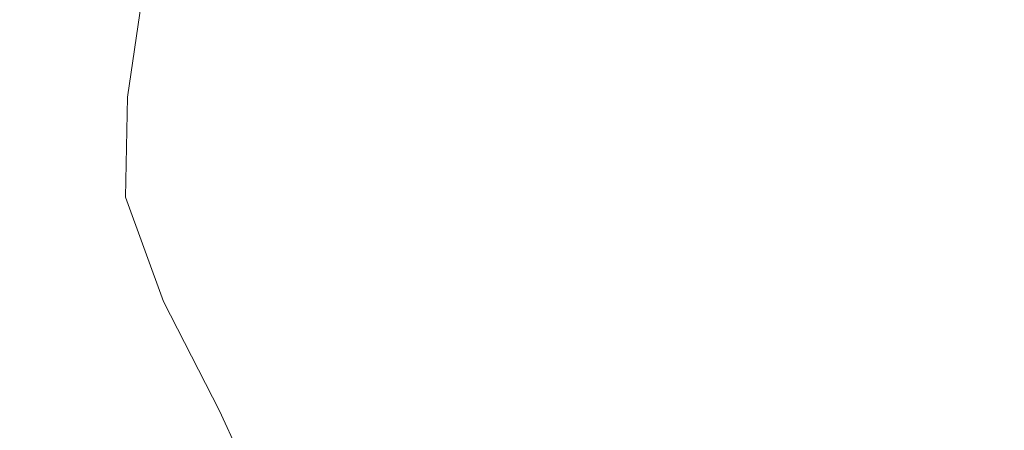
# Model space of a CAD drawing. Extents: x -102 to 105, y -178 to 0.
# Drawn here: x -16 to 5, y -61 to -52 of the extents above; entities that cross this region are included whole.
import ezdxf

# ---------------------------------------------------------------- set-up
doc = ezdxf.new("R2010")
doc.units = 0
doc.header["$LTSCALE"] = 500
doc.header["$MEASUREMENT"] = 0
doc.layers.add('NOVOTERM_CHROM', color=7, linetype='Continuous')

msp = doc.modelspace()

# ---------------------------------------------------------------- linework, layer by layer
at = {"layer": 'NOVOTERM_CHROM', "lineweight": 0}
for points, invisible_edges in [([(0.106, -54.883, 57.046), (0.106, -49.583, 56.982), (-4.324, -48.457, 56.473), (-5.33, -50.53, 56.221)], 15), ([(0.106, -54.883, 57.046), (5.542, -50.53, 56.221), (4.536, -48.457, 56.473), (0.106, -49.583, 56.982)], 15), ([(-13.373, -51.655, 52.1), (-10.513, -52.379, 54.516), (-11.023, -50.427, 54.164), (-13.397, -49.777, 51.91)], 15), ([(-6.631, -53.384, 55.965), (-7.949, -50.933, 55.526), (-11.023, -50.427, 54.164), (-10.513, -52.379, 54.516)], 15), ([(0.106, -54.883, 57.046), (-5.33, -50.53, 56.221), (-7.949, -50.933, 55.526), (-6.631, -53.384, 55.965)], 15), ([(0.106, -54.883, 57.046), (6.843, -53.384, 55.965), (8.16, -50.933, 55.526), (5.542, -50.53, 56.221)], 15), ([(-4.618, -50.874, -13.739), (-2.235, -50.666, -13.769), (-2.197, -52.208, -13.571), (-4.54, -52.427, -13.526)], 15), ([(-2.235, -50.666, -13.769), (0.106, -50.603, -13.772), (0.106, -52.16, -13.572), (-2.197, -52.208, -13.571)], 15), ([(2.447, -50.666, -13.769), (2.409, -52.208, -13.571), (0.106, -52.16, -13.572), (0.106, -50.603, -13.772)], 15), ([(4.798, -50.872, -13.739), (4.729, -52.425, -13.526), (2.409, -52.208, -13.571), (2.447, -50.666, -13.769)], 15), ([(-15.374, -51.158, 49.148), (-16.678, -50.836, 46.09), (-16.737, -53.214, 46.083), (-15.491, -53.369, 49.088)], 15), ([(-4.618, -50.874, -13.739), (-4.54, -52.427, -13.526), (-6.962, -52.895, -13.396), (-7.082, -51.245, -13.662)], 15), ([(-17.193, -54.89, 75.016), (-15.836, -54.666, 75.008), (-15.867, -51.077, 74.099), (-17.257, -51.499, 74.164)], 15), ([(-15.836, -54.666, 75.008), (-14.35, -55.028, 75.099), (-14.366, -51.096, 74.104), (-15.867, -51.077, 74.099)], 15), ([(-15.374, -51.158, 49.148), (-15.491, -53.369, 49.088), (-13.67, -53.635, 51.887), (-13.373, -51.655, 52.1)], 11), ([(-12.786, -55.356, 75.182), (-12.793, -51.112, 74.108), (-14.366, -51.096, 74.104), (-14.35, -55.028, 75.099)], 15), ([(-11.145, -55.647, 75.256), (-11.147, -51.127, 74.112), (-12.793, -51.112, 74.108), (-12.786, -55.356, 75.182)], 15), ([(-11.145, -55.647, 75.256), (-9.428, -55.898, 75.32), (-9.428, -51.139, 74.115), (-11.147, -51.127, 74.112)], 15), ([(-9.428, -55.898, 75.32), (-7.634, -56.107, 75.373), (-7.634, -51.15, 74.118), (-9.428, -51.139, 74.115)], 15), ([(-5.765, -56.272, 75.414), (-5.765, -51.158, 74.12), (-7.634, -51.15, 74.118), (-7.634, -56.107, 75.373)], 15), ([(-3.84, -56.39, 75.444), (-3.84, -51.164, 74.121), (-5.765, -51.158, 74.12), (-5.765, -56.272, 75.414)], 15), ([(-3.84, -56.39, 75.444), (-1.876, -56.462, 75.462), (-1.876, -51.168, 74.122), (-3.84, -51.164, 74.121)], 15), ([(-1.876, -56.462, 75.462), (0.106, -56.486, 75.468), (0.106, -51.169, 74.122), (-1.876, -51.168, 74.122)], 15), ([(2.088, -56.462, 75.462), (2.088, -51.168, 74.122), (0.106, -51.169, 74.122), (0.106, -56.486, 75.468)], 15), ([(4.051, -56.39, 75.444), (4.051, -51.164, 74.121), (2.088, -51.168, 74.122), (2.088, -56.462, 75.462)], 15), ([(4.051, -56.39, 75.444), (5.977, -56.272, 75.414), (5.977, -51.158, 74.12), (4.051, -51.164, 74.121)], 15), ([(-7.082, -51.245, -13.662), (-6.962, -52.895, -13.396), (-9.759, -53.852, -13.083), (-9.625, -51.602, -13.578)], 15), ([(-17.371, -54.629, 44.454), (-17.458, -51.637, 44.987), (-13.682, -51.728, 45.09), (-13.613, -55.46, 44.4)], 15), ([(-15.693, -51.822, -13.502), (-12.243, -51.765, -13.527), (-12.649, -53.884, -12.992), (-16.066, -53.921, -12.956)], 15), ([(-7.374, -56.842, 44.312), (-13.613, -55.46, 44.4), (-13.682, -51.728, 45.09), (-7.411, -51.875, 45.265)], 15), ([(-13.373, -51.655, 52.1), (-13.67, -53.635, 51.887), (-11.223, -54.255, 54.136), (-10.513, -52.379, 54.516)], 15), ([(-12.243, -51.765, -13.527), (-9.625, -51.602, -13.578), (-9.759, -53.852, -13.083), (-12.649, -53.884, -12.992)], 15), ([(-15.693, -51.822, -13.502), (-16.066, -53.921, -12.956), (-21.03, -53.953, -12.944), (-20.734, -51.858, -13.493)], 15), ([(0.106, -57.672, 44.259), (-7.374, -56.842, 44.312), (-7.411, -51.875, 45.265), (0.106, -51.963, 45.37)], 15), ([(0.106, -57.672, 44.259), (0.106, -51.963, 45.37), (7.623, -51.875, 45.265), (7.586, -56.842, 44.312)], 15), ([(-4.301, -53.374, -13.399), (-4.54, -52.427, -13.526), (-2.197, -52.208, -13.571), (-2.103, -53.175, -13.453)], 15), ([(-2.103, -53.175, -13.453), (-2.197, -52.208, -13.571), (0.106, -52.16, -13.572), (0.106, -53.141, -13.453)], 15), ([(2.315, -53.175, -13.453), (0.106, -53.141, -13.453), (0.106, -52.16, -13.572), (2.409, -52.208, -13.571)], 15), ([(4.501, -53.374, -13.399), (2.315, -53.175, -13.453), (2.409, -52.208, -13.571), (4.729, -52.425, -13.526)], 15), ([(-6.631, -53.384, 55.965), (-10.513, -52.379, 54.516), (-11.223, -54.255, 54.136), (-8.099, -55.469, 55.488)], 15), ([(-4.301, -53.374, -13.399), (-6.478, -53.838, -13.237), (-6.962, -52.895, -13.396), (-4.54, -52.427, -13.526)], 15), ([(4.501, -53.374, -13.399), (4.729, -52.425, -13.526), (7.082, -52.888, -13.396), (6.641, -53.834, -13.237)], 15), ([(-6.478, -53.838, -13.237), (-8.391, -54.706, -12.874), (-9.759, -53.852, -13.083), (-6.962, -52.895, -13.396)], 15), ([(-15.491, -53.369, 49.088), (-16.737, -53.214, 46.083), (-16.464, -55.814, 46.076), (-15.304, -55.765, 49.027)], 15), ([(-4.006, -53.987, -13.276), (-4.301, -53.374, -13.399), (-2.103, -53.175, -13.453), (-1.987, -53.822, -13.333)], 15), ([(-1.987, -53.822, -13.333), (-2.103, -53.175, -13.453), (0.106, -53.141, -13.453), (0.106, -53.799, -13.333)], 15), ([(2.199, -53.822, -13.333), (0.106, -53.799, -13.333), (0.106, -53.141, -13.453), (2.315, -53.175, -13.453)], 15), ([(4.214, -53.986, -13.276), (2.199, -53.822, -13.333), (2.315, -53.175, -13.453), (4.501, -53.374, -13.399)], 15), ([(-15.491, -53.369, 49.088), (-15.304, -55.765, 49.027), (-13.711, -55.715, 51.673), (-13.67, -53.635, 51.887)], 11), ([(0.106, -54.883, 57.046), (-6.631, -53.384, 55.965), (-8.099, -55.469, 55.488), (-5.69, -57.506, 55.93)], 15), ([(-4.006, -53.987, -13.276), (-5.877, -54.393, -13.103), (-6.478, -53.838, -13.237), (-4.301, -53.374, -13.399)], 15), ([(0.106, -54.883, 57.046), (5.901, -57.506, 55.93), (8.311, -55.469, 55.488), (6.843, -53.384, 55.965)], 15), ([(4.214, -53.986, -13.276), (4.501, -53.374, -13.399), (6.641, -53.834, -13.237), (6.076, -54.392, -13.103)], 15), ([(-13.67, -53.635, 51.887), (-13.711, -55.715, 51.673), (-11.999, -55.666, 53.384), (-11.223, -54.255, 54.136)], 15), ([(-13.406, -55.889, -12.253), (-12.649, -53.884, -12.992), (-9.759, -53.852, -13.083), (-11.288, -55.933, -12.26)], 15), ([(-9.797, -56.12, -12.217), (-11.288, -55.933, -12.26), (-9.759, -53.852, -13.083), (-8.391, -54.706, -12.874)], 15), ([(-5.877, -54.393, -13.103), (-7.48, -55.149, -12.747), (-8.391, -54.706, -12.874), (-6.478, -53.838, -13.237)], 15), ([(-4.006, -53.987, -13.276), (-1.987, -53.822, -13.333), (-1.883, -54.401, -13.13), (-3.759, -54.534, -13.076)], 15), ([(-1.987, -53.822, -13.333), (0.106, -53.799, -13.333), (0.106, -54.388, -13.13), (-1.883, -54.401, -13.13)], 15), ([(2.199, -53.822, -13.333), (2.095, -54.401, -13.13), (0.106, -54.388, -13.13), (0.106, -53.799, -13.333)], 15), ([(4.214, -53.986, -13.276), (3.97, -54.534, -13.076), (2.095, -54.401, -13.13), (2.199, -53.822, -13.333)], 15), ([(-16.626, -55.915, -12.229), (-16.066, -53.921, -12.956), (-12.649, -53.884, -12.992), (-13.406, -55.889, -12.253)], 15), ([(-4.006, -53.987, -13.276), (-3.759, -54.534, -13.076), (-5.406, -54.88, -12.913), (-5.877, -54.393, -13.103)], 15), ([(4.214, -53.986, -13.276), (6.076, -54.392, -13.103), (5.617, -54.88, -12.913), (3.97, -54.534, -13.076)], 15), ([(-8.099, -55.469, 55.488), (-11.223, -54.255, 54.136), (-11.999, -55.666, 53.384), (-10.735, -57.026, 54.114)], 15), ([(-5.877, -54.393, -13.103), (-5.406, -54.88, -12.913), (-6.756, -55.528, -12.589), (-7.48, -55.149, -12.747)], 15), ([(-3.759, -54.534, -13.076), (-1.883, -54.401, -13.13), (-1.828, -55.167, -12.763), (-3.634, -55.264, -12.719)], 15), ([(-1.883, -54.401, -13.13), (0.106, -54.388, -13.13), (0.106, -55.161, -12.763), (-1.828, -55.167, -12.763)], 15), ([(2.095, -54.401, -13.13), (2.039, -55.167, -12.763), (0.106, -55.161, -12.763), (0.106, -54.388, -13.13)], 15), ([(3.97, -54.534, -13.076), (3.846, -55.264, -12.719), (2.039, -55.167, -12.763), (2.095, -54.401, -13.13)], 15), ([(-17.267, -57.484, 44.022), (-17.371, -54.629, 44.454), (-13.613, -55.46, 44.4), (-13.836, -58.745, 43.88)], 15), ([(-17.046, -58.711, 75.93), (-15.757, -58.738, 75.986), (-15.836, -54.666, 75.008), (-17.193, -54.89, 75.016)], 15), ([(-15.757, -58.738, 75.986), (-14.306, -59.405, 76.155), (-14.35, -55.028, 75.099), (-15.836, -54.666, 75.008)], 15), ([(-3.759, -54.534, -13.076), (-3.634, -55.264, -12.719), (-5.186, -55.528, -12.589), (-5.406, -54.88, -12.913)], 15), ([(3.97, -54.534, -13.076), (5.617, -54.88, -12.913), (5.398, -55.528, -12.589), (3.846, -55.264, -12.719)], 15), ([(-8.695, -56.361, -12.142), (-9.797, -56.12, -12.217), (-8.391, -54.706, -12.874), (-7.48, -55.149, -12.747)], 15), ([(-12.764, -60.009, 76.308), (-12.786, -55.356, 75.182), (-14.35, -55.028, 75.099), (-14.306, -59.405, 76.155)], 15), ([(-5.406, -54.88, -12.913), (-5.186, -55.528, -12.589), (-6.233, -55.872, -12.413), (-6.756, -55.528, -12.589)], 15), ([(0.106, -54.883, 57.046), (-5.69, -57.506, 55.93), (-5.388, -60.592, 55.446), (-2.25, -60.744, 55.902)], 15), ([(0.106, -54.883, 57.046), (-2.25, -60.744, 55.902), (0.106, -62.868, 55.427), (2.461, -60.744, 55.902)], 15), ([(0.106, -54.883, 57.046), (2.461, -60.744, 55.902), (5.6, -60.592, 55.446), (5.901, -57.506, 55.93)], 15), ([(-8.695, -56.361, -12.142), (-7.48, -55.149, -12.747), (-6.756, -55.528, -12.589), (-7.742, -56.567, -12.053)], 15), ([(-3.705, -56.425, -12.125), (-5.339, -56.567, -12.053), (-5.186, -55.528, -12.589), (-3.634, -55.264, -12.719)], 15), ([(-3.705, -56.425, -12.125), (-3.634, -55.264, -12.719), (-1.828, -55.167, -12.763), (-1.854, -56.374, -12.149)], 15), ([(-1.854, -56.374, -12.149), (-1.828, -55.167, -12.763), (0.106, -55.161, -12.763), (0.106, -56.371, -12.149)], 15), ([(2.066, -56.374, -12.149), (0.106, -56.371, -12.149), (0.106, -55.161, -12.763), (2.039, -55.167, -12.763)], 15), ([(3.917, -56.425, -12.125), (2.066, -56.374, -12.149), (2.039, -55.167, -12.763), (3.846, -55.264, -12.719)], 15), ([(3.917, -56.425, -12.125), (3.846, -55.264, -12.719), (5.398, -55.528, -12.589), (5.551, -56.567, -12.053)], 15), ([(-8.2, -60.918, 43.64), (-13.836, -58.745, 43.88), (-13.613, -55.46, 44.4), (-7.374, -56.842, 44.312)], 15), ([(-11.135, -60.545, 76.444), (-11.145, -55.647, 75.256), (-12.786, -55.356, 75.182), (-12.764, -60.009, 76.308)], 15), ([(-5.69, -57.506, 55.93), (-8.099, -55.469, 55.488), (-10.735, -57.026, 54.114), (-9.189, -59.037, 54.464)], 15), ([(-12.92, -57.89, 51.86), (-10.735, -57.026, 54.114), (-11.999, -55.666, 53.384), (-13.711, -55.715, 51.673)], 15), ([(-11.135, -60.545, 76.444), (-9.422, -61.008, 76.561), (-9.428, -55.898, 75.32), (-11.145, -55.647, 75.256)], 15), ([(-7.742, -56.567, -12.053), (-6.756, -55.528, -12.589), (-6.233, -55.872, -12.413), (-6.703, -56.66, -12.006)], 15), ([(-5.339, -56.567, -12.053), (-6.703, -56.66, -12.006), (-6.233, -55.872, -12.413), (-5.186, -55.528, -12.589)], 15), ([(-17.354, -57.794, -11.332), (-16.626, -55.915, -12.229), (-13.406, -55.889, -12.253), (-14.355, -57.888, -11.333)], 15), ([(-15.785, -58.618, 46.069), (-16.464, -55.814, 46.076), (-17.254, -55.852, 43.486), (-16.544, -58.789, 43.482)], 15), ([(-14.616, -58.331, 49.066), (-15.304, -55.765, 49.027), (-16.464, -55.814, 46.076), (-15.785, -58.618, 46.069)], 15), ([(-14.616, -58.331, 49.066), (-12.92, -57.89, 51.86), (-13.711, -55.715, 51.673), (-15.304, -55.765, 49.027)], 13), ([(-14.355, -57.888, -11.333), (-13.406, -55.889, -12.253), (-11.288, -55.933, -12.26), (-12.388, -58.013, -11.338)], 15), ([(-9.422, -61.008, 76.561), (-7.629, -61.393, 76.658), (-7.634, -56.107, 75.373), (-9.428, -55.898, 75.32)], 15), ([(-10.887, -58.126, -11.351), (-12.388, -58.013, -11.338), (-11.288, -55.933, -12.26), (-9.797, -56.12, -12.217)], 15), ([(-9.663, -58.218, -11.357), (-10.887, -58.126, -11.351), (-9.797, -56.12, -12.217), (-8.695, -56.361, -12.142)], 15), ([(-5.762, -61.695, 76.735), (-5.765, -56.272, 75.414), (-7.634, -56.107, 75.373), (-7.629, -61.393, 76.658)], 15), ([(-3.837, -61.914, 76.79), (-3.84, -56.39, 75.444), (-5.765, -56.272, 75.414), (-5.762, -61.695, 76.735)], 15), ([(4.049, -61.914, 76.79), (5.973, -61.695, 76.735), (5.977, -56.272, 75.414), (4.051, -56.39, 75.444)], 15), ([(-9.663, -58.218, -11.357), (-8.695, -56.361, -12.142), (-7.742, -56.567, -12.053), (-8.524, -58.28, -11.343)], 15), ([(-3.915, -58.244, -11.361), (-5.714, -58.28, -11.343), (-5.339, -56.567, -12.053), (-3.705, -56.425, -12.125)], 15), ([(-3.915, -58.244, -11.361), (-3.705, -56.425, -12.125), (-1.854, -56.374, -12.149), (-1.947, -58.231, -11.367)], 15), ([(-3.837, -61.914, 76.79), (-1.875, -62.046, 76.824), (-1.876, -56.462, 75.462), (-3.84, -56.39, 75.444)], 15), ([(-1.947, -58.231, -11.367), (-1.854, -56.374, -12.149), (0.106, -56.371, -12.149), (0.106, -58.231, -11.367)], 15), ([(-1.875, -62.046, 76.824), (0.106, -62.091, 76.835), (0.106, -56.486, 75.468), (-1.876, -56.462, 75.462)], 15), ([(2.158, -58.231, -11.367), (0.106, -58.231, -11.367), (0.106, -56.371, -12.149), (2.066, -56.374, -12.149)], 15), ([(2.087, -62.046, 76.824), (2.088, -56.462, 75.462), (0.106, -56.486, 75.468), (0.106, -62.091, 76.835)], 15), ([(4.126, -58.244, -11.361), (2.158, -58.231, -11.367), (2.066, -56.374, -12.149), (3.917, -56.425, -12.125)], 15), ([(4.049, -61.914, 76.79), (4.051, -56.39, 75.444), (2.088, -56.462, 75.462), (2.087, -62.046, 76.824)], 15), ([(4.126, -58.244, -11.361), (3.917, -56.425, -12.125), (5.551, -56.567, -12.053), (5.926, -58.28, -11.343)], 15), ([(-8.524, -58.28, -11.343), (-7.742, -56.567, -12.053), (-6.703, -56.66, -12.006), (-7.274, -58.303, -11.331)], 15), ([(-5.714, -58.28, -11.343), (-7.274, -58.303, -11.331), (-6.703, -56.66, -12.006), (-5.339, -56.567, -12.053)], 15), ([(0.106, -65.096, 43.098), (-8.2, -60.918, 43.64), (-7.374, -56.842, 44.312), (0.106, -57.672, 44.259)], 15), ([(0.106, -65.096, 43.098), (0.106, -57.672, 44.259), (7.586, -56.842, 44.312), (8.412, -60.918, 43.64)], 15), ([(-11.751, -60.164, 52.047), (-9.189, -59.037, 54.464), (-10.735, -57.026, 54.114), (-12.92, -57.89, 51.86)], 15), ([(-17.267, -57.484, 44.022), (-13.836, -58.745, 43.88), (-14.778, -60.843, 43.584), (-17.302, -59.803, 43.711)], 15), ([(-5.69, -57.506, 55.93), (-9.189, -59.037, 54.464), (-8.472, -61.496, 54.082), (-5.388, -60.592, 55.446)], 15), ([(-17.354, -57.794, -11.332), (-14.355, -57.888, -11.333), (-15.339, -59.992, -10.256), (-18.232, -59.549, -10.276)], 15), ([(-14.355, -57.888, -11.333), (-12.388, -58.013, -11.338), (-13.404, -60.483, -10.269), (-15.339, -59.992, -10.256)], 15), ([(-13.532, -60.95, 49.104), (-11.751, -60.164, 52.047), (-12.92, -57.89, 51.86), (-14.616, -58.331, 49.066)], 13), ([(-10.887, -58.126, -11.351), (-11.854, -60.768, -10.362), (-13.404, -60.483, -10.269), (-12.388, -58.013, -11.338)], 15), ([(-9.663, -58.218, -11.357), (-10.527, -60.904, -10.462), (-11.854, -60.768, -10.362), (-10.887, -58.126, -11.351)], 15), ([(-13.532, -60.95, 49.104), (-14.616, -58.331, 49.066), (-15.785, -58.618, 46.069), (-14.688, -61.46, 46.061)], 15), ([(-9.663, -58.218, -11.357), (-8.524, -58.28, -11.343), (-9.264, -60.949, -10.495), (-10.527, -60.904, -10.462)], 15), ([(-8.524, -58.28, -11.343), (-7.274, -58.303, -11.331), (-7.872, -60.949, -10.495), (-9.264, -60.949, -10.495)], 15), ([(-5.714, -58.28, -11.343), (-6.159, -60.949, -10.495), (-7.872, -60.949, -10.495), (-7.274, -58.303, -11.331)], 15), ([(-3.915, -58.244, -11.361), (-4.205, -60.949, -10.495), (-6.159, -60.949, -10.495), (-5.714, -58.28, -11.343)], 15), ([(-3.915, -58.244, -11.361), (-1.947, -58.231, -11.367), (-2.089, -60.949, -10.495), (-4.205, -60.949, -10.495)], 15), ([(-1.947, -58.231, -11.367), (0.106, -58.231, -11.367), (0.106, -60.949, -10.495), (-2.089, -60.949, -10.495)], 15), ([(2.158, -58.231, -11.367), (2.301, -60.949, -10.495), (0.106, -60.949, -10.495), (0.106, -58.231, -11.367)], 15), ([(4.126, -58.244, -11.361), (4.416, -60.949, -10.495), (2.301, -60.949, -10.495), (2.158, -58.231, -11.367)], 15), ([(4.126, -58.244, -11.361), (5.926, -58.28, -11.343), (6.371, -60.949, -10.495), (4.416, -60.949, -10.495)], 15), ([(-17.046, -58.711, 75.93), (-16.859, -63.205, 76.914), (-15.642, -63.521, 77.041), (-15.757, -58.738, 75.986)], 15), ([(-14.688, -61.46, 46.061), (-15.785, -58.618, 46.069), (-16.544, -58.789, 43.482), (-15.395, -61.767, 43.478)], 15), ([(-15.757, -58.738, 75.986), (-15.642, -63.521, 77.041), (-14.237, -64.408, 77.265), (-14.306, -59.405, 76.155)], 15), ([(-8.2, -60.918, 43.64), (-10.829, -62.858, 43.343), (-14.778, -60.843, 43.584), (-13.836, -58.745, 43.88)], 15), ([(-16.061, -62.029, 41.125), (-15.83, -61.946, 41.918), (-17.01, -58.885, 41.919), (-17.257, -58.924, 41.125)], 15), ([(-15.83, -61.946, 41.918), (-15.395, -61.767, 43.478), (-16.544, -58.789, 43.482), (-17.01, -58.885, 41.919)], 15), ([(-11.751, -60.164, 52.047), (-10.661, -62.538, 51.833), (-8.472, -61.496, 54.082), (-9.189, -59.037, 54.464)], 15), ([(-18.232, -59.549, -10.276), (-15.339, -59.992, -10.256), (-16.528, -61.903, -9.025), (-19.323, -61.07, -9.066)], 15), ([(-12.764, -60.009, 76.308), (-14.306, -59.405, 76.155), (-14.237, -64.408, 77.265), (-12.723, -65.211, 77.468)], 15), ([(-17.302, -59.803, 43.711), (-14.778, -60.843, 43.584), (-15.403, -62.032, 43.44), (-17.025, -61.815, 43.468)], 15), ([(-15.339, -59.992, -10.256), (-13.404, -60.483, -10.269), (-14.58, -63.966, -8.919), (-16.528, -61.903, -9.025)], 15), ([(-13.532, -60.95, 49.104), (-12.158, -63.503, 49.043), (-10.661, -62.538, 51.833), (-11.751, -60.164, 52.047)], 11), ([(-11.135, -60.545, 76.444), (-12.764, -60.009, 76.308), (-12.723, -65.211, 77.468), (-11.109, -65.923, 77.649)], 15), ([(-11.854, -60.768, -10.362), (-12.745, -64.472, -9.37), (-14.58, -63.966, -8.919), (-13.404, -60.483, -10.269)], 15), ([(-11.135, -60.545, 76.444), (-11.109, -65.923, 77.649), (-9.404, -66.539, 77.804), (-9.422, -61.008, 76.561)], 15)]:
    msp.add_3dface(points, dxfattribs=dict(at, invisible_edges=invisible_edges))

doc.saveas('drawing.dxf')
